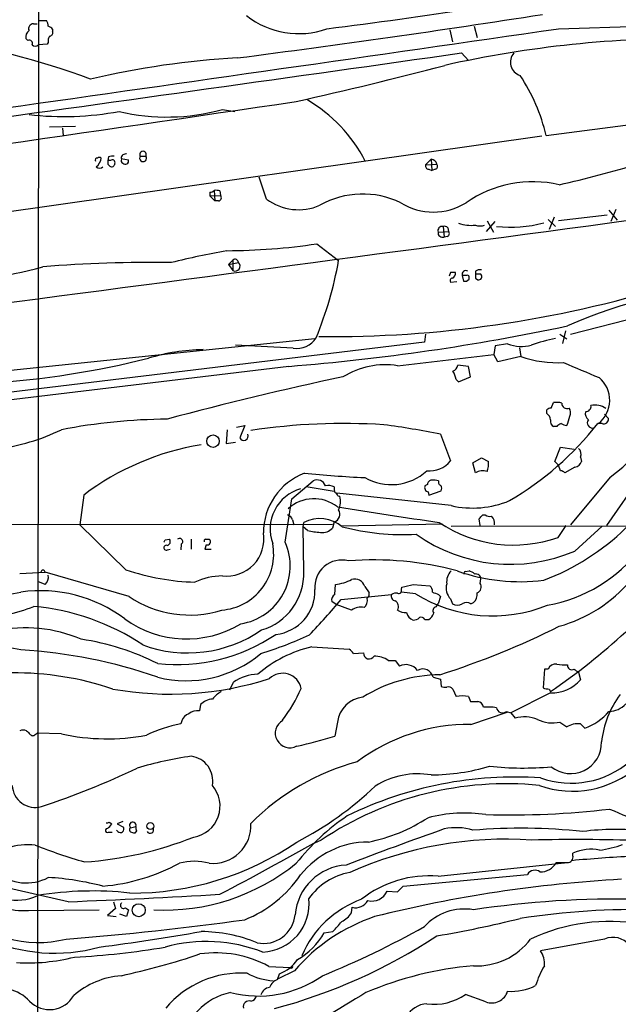
# Model space of a CAD drawing. Extents: x 2 to 1075, y 9 to 917.
# Drawn here: x 132 to 214, y 160 to 294 of the extents above; entities that cross this region are included whole.
import ezdxf

# ---------------------------------------------------------------- set-up
doc = ezdxf.new("R2010")
doc.units = 0
doc.header["$MEASUREMENT"] = 0
doc.layers.add('MAIN', color=5, linetype='CONTINUOUS')

msp = doc.modelspace()

# ---------------------------------------------------------------- linework, layer by layer
at = {"layer": 'MAIN'}
for p, q in [((135.2127, 373.2107), (134.874, 293.7087)), ((134.874, 293.7087), (134.7047, 113.1993)), ((134.874, 293.7087), (135.9747, 293.7087)), ((134.1967, 293.2853), (134.7047, 293.2853)), ((136.8213, 292.5233), (136.8213, 292.1847)), ((190.9233, 292.4387), (191.262, 290.83)), ((194.2253, 292.9467), (194.6487, 291.4227)), ((205.74, 292.608), (226.822, 293.2853)), ((133.4347, 290.9993), (133.1807, 291.2533)), ((136.0593, 290.4913), (134.874, 290.4067)), ((136.2287, 290.7453), (136.0593, 290.4913)), ((192.532, 289.306), (193.4633, 288.29)), ((204.0467, 278.0453), (274.7433, 287.3587)), ((159.9353, 281.6013), (161.6287, 281.3473)), ((136.398, 279.2307), (139.954, 279.3153)), ((138.176, 279.0613), (138.2607, 278.0453)), ((203.454, 277.9607), (54.4407, 256.794)), ((144.4413, 275.1667), (144.3567, 274.6587)), ((146.1347, 274.9127), (147.1507, 274.7433)), ((148.7593, 275.2513), (149.5213, 275.2513)), ((144.6953, 274.6587), (144.3567, 274.6587)), ((144.3567, 274.1507), (144.6107, 273.8967)), ((187.6213, 274.066), (188.3833, 274.828)), ((187.6213, 274.066), (189.1453, 274.1507)), ((188.3833, 274.828), (188.468, 273.304)), ((165.9467, 269.4093), (164.9307, 272.3727)), ((188.0447, 273.4733), (188.468, 273.304)), ((188.976, 273.4733), (188.468, 273.304)), ((158.242, 270.3407), (158.242, 269.8327)), ((158.242, 269.8327), (159.6813, 269.9173)), ((158.242, 269.8327), (158.9193, 269.1553)), ((158.8347, 270.5947), (158.9193, 269.1553)), ((159.5967, 270.51), (159.6813, 269.9173)), ((159.4273, 269.1553), (158.9193, 269.1553)), ((205.1473, 266.954), (204.47, 265.2607)), ((212.344, 267.208), (205.74, 266.446)), ((212.598, 267.8853), (213.6987, 266.5307)), ((213.5293, 267.97), (212.852, 266.3613)), ((189.992, 265.684), (190.1613, 264.2447)), ((190.6693, 265.5147), (190.754, 265.0067)), ((195.9187, 265.0067), (197.104, 266.3613)), ((196.0033, 266.446), (196.85, 264.922)), ((204.3007, 266.6153), (205.3167, 265.684)), ((189.3147, 264.922), (190.754, 265.0067)), ((190.5847, 264.3293), (190.1613, 264.2447)), ((172.8047, 263.3133), (175.768, 261.0273)), ((160.782, 260.5193), (161.3747, 261.112)), ((160.782, 260.5193), (162.1367, 260.7733)), ((160.782, 260.5193), (161.3747, 259.6727)), ((161.3747, 261.112), (161.3747, 259.6727)), ((191.008, 259.4187), (190.8387, 258.9107)), ((192.6167, 258.9953), (192.786, 258.2333)), ((193.2093, 258.9953), (192.6167, 258.9953)), ((193.548, 258.4873), (193.548, 258.826)), ((194.3947, 259.588), (194.3947, 259.1647)), ((195.1567, 259.1647), (194.3947, 259.1647)), ((191.8547, 258.1487), (191.008, 258.064)), ((194.3947, 258.6567), (194.7333, 258.4027)), ((217.932, 253.6613), (207.3487, 250.952)), ((187.6213, 251.0367), (187.452, 249.936)), ((205.9093, 251.0367), (206.8407, 250.3593)), ((206.6713, 251.46), (206.248, 249.7667)), ((187.452, 249.936), (54.5253, 233.8493)), ((131.1487, 246.126), (172.5507, 250.444)), ((169.5873, 249.0893), (161.7133, 249.5127)), ((197.104, 249.428), (196.9347, 248.2427)), ((198.7973, 249.682), (197.104, 249.428)), ((153.5007, 248.5813), (153.3313, 248.412)), ((183.8113, 246.7187), (196.9347, 248.2427)), ((197.4427, 247.2267), (196.9347, 248.2427)), ((200.406, 249.174), (200.5753, 247.9887)), ((193.4633, 246.634), (192.024, 246.8033)), ((200.5753, 247.9887), (197.4427, 247.2267)), ((168.9947, 246.634), (121.0733, 240.8767)), ((193.7173, 245.1947), (193.4633, 246.634)), ((191.77, 244.856), (192.1087, 244.5173)), ((192.1087, 244.5173), (193.7173, 245.1947)), ((204.724, 240.9613), (205.0627, 241.7233)), ((204.1313, 240.1993), (204.1313, 240.7073)), ((212.0053, 240.1147), (212.5133, 239.522)), ((211.6667, 238.8447), (211.074, 238.8447)), ((160.6127, 237.998), (160.4433, 236.1353)), ((161.8827, 238.3367), (162.9833, 238.5907)), ((162.9833, 238.5907), (162.306, 236.8973)), ((189.6533, 237.4053), (191.008, 233.7647)), ((205.486, 238.4213), (205.0627, 238.4213)), ((160.4433, 236.1353), (161.7133, 236.3047)), ((205.232, 233.68), (205.994, 235.6273)), ((205.994, 235.6273), (207.8567, 235.3733)), ((194.056, 233.5107), (195.2413, 234.188)), ((194.3947, 232.156), (194.056, 233.5107)), ((195.2413, 234.188), (196.1727, 233.68)), ((205.74, 233.172), (205.232, 233.68)), ((208.7033, 234.2727), (208.8727, 233.68)), ((205.994, 232.41), (205.74, 233.172)), ((207.9413, 232.918), (206.5867, 232.156)), ((217.424, 232.41), (212.2593, 224.9593)), ((169.418, 228.6), (172.2967, 231.0553)), ((212.7673, 231.5633), (207.3487, 225.044)), ((171.3653, 230.2933), (175.1753, 229.616)), ((191.0927, 227.6687), (175.514, 229.362)), ((187.8753, 230.5473), (187.5367, 230.378)), ((187.96, 229.5313), (188.0447, 229.108)), ((188.0447, 229.108), (189.738, 229.7007)), ((141.0547, 229.108), (140.5467, 225.044)), ((168.4867, 222.6733), (169.418, 228.6)), ((175.6833, 229.0233), (175.9373, 228.9387)), ((169.5027, 225.7213), (169.672, 225.044)), ((170.942, 224.79), (171.0267, 225.3827)), ((175.1753, 225.4673), (174.9213, 224.6207)), ((195.072, 224.9593), (194.9027, 225.8907)), ((195.4107, 226.3987), (195.7493, 226.3987)), ((54.5253, 225.044), (174.9213, 225.1287)), ((146.812, 218.948), (140.5467, 225.044)), ((171.5347, 224.282), (170.942, 224.79)), ((171.0267, 218.694), (170.942, 224.79)), ((189.9073, 225.1287), (176.1913, 224.8747)), ((191.0927, 224.8747), (240.792, 224.9593)), ((205.6553, 223.3507), (206.756, 224.9593)), ((207.9413, 221.488), (211.6667, 224.8747)), ((152.146, 223.012), (152.7387, 223.0967)), ((155.702, 223.0967), (155.702, 221.742)), ((157.6493, 223.0967), (158.1573, 223.0967)), ((152.4847, 221.6573), (152.8233, 221.742)), ((154.3473, 222.4193), (154.2627, 221.6573)), ((157.734, 222.3347), (157.5647, 221.742)), ((157.5647, 221.742), (158.4113, 221.742)), ((132.334, 218.44), (135.8053, 218.6093)), ((147.2353, 215.3073), (135.8053, 218.6093)), ((193.04, 218.694), (193.548, 218.7787)), ((135.8053, 216.916), (134.7893, 217.3393)), ((195.072, 217.0853), (195.1567, 217.678)), ((175.26, 215.5613), (175.3447, 216.916)), ((179.324, 216.662), (179.9167, 215.8153)), ((184.3193, 216.2387), (184.404, 216.5773)), ((186.2667, 215.646), (184.3193, 215.9)), ((185.928, 216.916), (188.214, 216.7467)), ((175.4293, 214.2067), (174.8367, 214.63)), ((176.1067, 214.884), (182.9647, 215.5613)), ((189.6533, 215.3073), (189.3147, 214.2913)), ((189.3993, 215.5613), (189.6533, 215.3073)), ((191.008, 214.9687), (191.262, 214.2913)), ((177.546, 213.4447), (175.4293, 214.2067)), ((189.0607, 213.868), (189.3147, 214.2913)), ((193.802, 214.2913), (194.1407, 214.4607)), ((187.5367, 212.1747), (188.0447, 212.1747)), ((172.1273, 208.4493), (177.2073, 208.1107)), ((177.8, 207.518), (179.1547, 207.6027)), ((182.5413, 206.5867), (183.4727, 206.5867)), ((183.4727, 206.5867), (184.0653, 205.8247)), ((203.7927, 205.4013), (203.6233, 202.8613)), ((204.3007, 205.4013), (203.7927, 205.4013)), ((188.6373, 204.3007), (189.6533, 204.0467)), ((189.6533, 204.0467), (189.738, 203.0307)), ((208.4493, 204.978), (208.7033, 203.962)), ((160.9513, 202.6073), (161.4593, 203.6233)), ((191.3467, 202.692), (191.77, 201.676)), ((204.47, 202.692), (204.6393, 202.3533)), ((193.4633, 201.676), (193.7173, 200.9987)), ((204.6393, 202.184), (199.2207, 199.4747)), ((156.972, 200.5753), (156.8027, 199.7287)), ((193.802, 197.866), (198.7127, 199.5593)), ((198.628, 199.644), (199.2207, 199.4747)), ((199.2207, 199.4747), (199.8133, 198.7127)), ((154.432, 198.374), (154.2627, 197.9507)), ((175.5987, 198.2047), (175.26, 196.2573)), ((205.9093, 198.2047), (206.8407, 197.5273)), ((208.7033, 197.9507), (209.296, 197.358)), ((134.4507, 196.5113), (134.7047, 196.6807)), ((138.0067, 196.596), (134.7047, 196.6807)), ((144.526, 184.5733), (144.8647, 184.3193)), ((146.3887, 184.658), (145.6267, 184.3193)), ((145.6267, 184.3193), (146.4733, 183.896)), ((147.4047, 183.8113), (148.1667, 183.9807)), ((144.4413, 183.2187), (144.9493, 183.2187)), ((145.7113, 183.3033), (145.542, 183.4727)), ((148.2513, 183.388), (147.9973, 183.0493)), ((173.3973, 182.118), (172.466, 181.6947)), ((207.6873, 180.0013), (207.6873, 180.34)), ((189.3147, 177.2073), (206.9253, 179.07)), ((205.4013, 179.07), (206.9253, 179.07)), ((184.5733, 175.8527), (201.5067, 177.4613)), ((138.938, 173.736), (130.3867, 175.6833)), ((183.8113, 175.0907), (184.5733, 175.8527)), ((182.372, 175.1753), (183.8113, 175.0907)), ((145.1187, 173.736), (145.3727, 172.8047)), ((177.546, 172.212), (177.6307, 172.974)), ((133.5193, 172.5507), (143.1713, 172.6353)), ((145.3727, 172.8047), (144.272, 171.8733)), ((144.272, 171.8733), (145.4573, 171.704)), ((146.8967, 171.704), (145.9653, 172.0427)), ((146.7273, 172.8893), (147.1507, 172.6353)), ((147.1507, 172.6353), (146.8967, 171.704)), ((173.8207, 169.5027), (175.006, 169.672)), ((212.0053, 168.656), (203.2847, 167.0473)), ((166.2853, 164.9307), (169.164, 164.7613)), ((167.4707, 163.1527), (167.7247, 163.9147)), ((169.7567, 164.338), (167.5553, 163.2373)), ((195.834, 160.1047), (193.04, 161.1207))]:
    msp.add_line(p, q, dxfattribs=at)
for centre, radius in [((158.6736, 236.4509), 0.8514), ((150.1293, 184.037), 0.4727), ((148.545, 172.5805), 0.886)]:
    msp.add_circle(centre, radius, dxfattribs=at)
for centre, radius, start, end in [((88.163, 983.4098), 696.134, 277.0961113, 280.3962171), ((134.7041, 292.8618), 1.527, 3.187323, 33.684864), ((-42.5245, 1871.7734), 1596.297, 277.3600352, 278.8672852), ((170.2911, 303.2816), 11.3529, 231.587208, 289.920931), ((-3469.2766, 25705.0501), 25676.7981, 277.88779329, 278.22877326), ((134.2889, 291.4589), 1.1271, 127.421984, 190.51036), ((134.2107, 292.6222), 0.6633, 91.209503, 203.848478), ((135.8897, 291.8458), 1.1519, 36.026276, 72.884837), ((101.4875, 174.9746), 117.9462, 69.918038, 80.858156), ((133.6295, 290.6015), 0.4429, 333.909317, 116.090683), ((137.1598, 290.9994), 0.9651, 142.120851, 195.264491), ((136.3792, 292.0529), 0.4613, 272.335786, 16.600508), ((223.1803, 140.9859), 150.28, 89.257132, 102.659282), ((134.4507, 290.851), 0.6137, 226.379798, 313.613443), ((-4681.2943, 34781.3574), 34834.6924, 277.81362908, 278.04281199), ((168.4686, 172.7172), 116.0937, 93.21027, 103.186064), ((201.0575, 288.0571), 1.8862, 138.537747, 252.513154), ((49.3241, 824.1567), 554.7418, 282.565441, 284.716206), ((179.0821, 272.1121), 25.66, 13.369142, 33.455046), ((160.899, 264.9684), 20.8537, 27.427034, 59.605361), ((-1074.4484, 8664.9655), 8474.1383, 277.86344831, 278.44464134), ((152.4133, 308.8456), 28.2636, 256.636323, 285.434533), ((138.3493, 321.5373), 40.8896, 263.335719, 280.613837), ((-2778.4747, 22489.099), 22423.3187, 277.42052968, 277.89617658), ((142.8609, 274.7433), 0.2602, 77.480746, 220.589353), ((141.9017, 275.0818), 1.5259, 303.682778, 356.825585), ((143.1713, 274.6588), 0.4232, 53.116564, 126.883436), ((144.9915, 273.6849), 1.5807, 82.299482, 110.370222), ((146.685, 274.9551), 0.5519, 122.471989, 184.405871), ((188.9652, 148.513), 133.8593, 108.316987, 108.546184), ((149.1403, 274.9797), 0.4679, 144.516415, 35.483585), ((149.1403, 275.4782), 0.4434, 329.224592, 210.775408), ((143.2137, 274.3622), 0.7208, 229.754773, 310.239159), ((271.3566, 274.4047), 127.0002, 179.885409, 180.114592), ((144.8647, 274.2353), 0.4233, 233.124688, 0), ((144.9493, 274.3877), 0.3714, 335.774365, 133.145356), ((146.431, 274.6163), 0.2993, 135, 261.875312), ((146.7274, 274.6079), 0.4444, 220.365028, 17.737796), ((188.0635, 273.9343), 0.4614, 163.41494, 267.66472), ((188.3667, 274.042), 0.7862, 7.947668, 88.790116), ((188.8348, 273.8684), 0.4196, 289.665766, 42.276444), ((172.2966, 419.4221), 151.814, 282.758952, 286.991822), ((202.23, 255.878), 15.8906, 76.925658, 124.959498), ((158.183, 271.2968), 0.9579, 273.531189, 312.867946), ((159.0041, 268.6486), 1.9535, 72.340474, 94.974822), ((159.3569, 269.6021), 0.4523, 278.954187, 44.175915), ((179.0532, 258.271), 11.8259, 64.014125, 119.510273), ((170.3218, 275.3023), 7.3395, 233.40895, 293.326311), ((188.6797, 276.1706), 8.5206, 238.555229, 301.444771), ((189.8903, 265.0924), 0.6003, 80.245811, 196.490804), ((190.1614, 264.9222), 0.7804, 49.396316, 102.536771), ((193.9036, 271.8471), 6.0139, 252.634949, 274.684048), ((195.0297, 268.0977), 2.3325, 254.202392, 285.797608), ((199.213, 282.122), 16.552, 263.270163, 285.757581), ((189.9315, 264.8253), 0.6243, 171.089873, 291.593533), ((190.4435, 264.7244), 0.4196, 289.665766, 42.276444), ((160.1799, 348.3543), 85.973, 270.231988, 278.444197), ((187.577, 117.2297), 147.6511, 100.55594, 103.546234), ((114.6846, 338.5995), 81.1258, 273.677468, 284.84299), ((150.3701, 78.8754), 181.9168, 89.173968, 94.699181), ((161.6662, 260.7414), 0.4715, 3.87873, 128.187257), ((161.6842, 260.2725), 0.6749, 242.706025, 47.900474), ((125.1253, 270.0384), 51.4381, 337.710624, 349.91068), ((191.3466, 90.0688), 169.3502, 89.885409, 90.114558), ((191.0254, 259.2867), 0.673, 290.583947, 11.311602), ((193.0965, 259.1647), 0.5088, 56.309932, 199.446281), ((193.3363, 258.826), 0.2117, 0, 126.875312), ((321.3946, 258.9107), 127.0002, 179.885409, 180.114592), ((194.9873, 258.8263), 0.965, 74.739674, 127.882794), ((194.8128, 258.8572), 0.4614, 260.078342, 41.801658), ((197.0193, 260.0113), 0, 0, 0), ((174.7338, 408.1424), 157.4533, 269.390435, 286.983755), ((191.3326, 258.2757), 0.3875, 100.497939, 213.11188), ((192.9553, 258.9954), 0.7807, 257.475173, 319.394725), ((230.4799, 200.1019), 57.1183, 89.422802, 114.354594), ((145.3724, 542.9141), 297.2203, 274.558528, 281.952178), ((170.046, 252.2197), 3.1638, 261.66373, 327.691315), ((200.6681, 254.5781), 5.2413, 249.088141, 284.887337), ((211.3072, 222.8849), 28.2027, 102.263565, 109.237832), ((158.0213, 220.4433), 28.4856, 91.429447, 106.648922), ((119.8135, 368.7686), 124.7076, 273.888245, 283.941761), ((182.1194, 236.0159), 10.8357, 81.01701, 122.103806), ((190.7682, 247.1138), 1.2936, 296.563071, 346.111999), ((205.6379, 262.3418), 15.2198, 250.571325, 272.935384), ((716.8195, 1452.6003), 1309.0608, 247.0517512, 247.2809389), ((188.6228, 244.2774), 3.1999, 10.417271, 31.654071), ((200.9063, 248.0956), 20.347, 305.657323, 354.205348), ((264.4889, -174.3081), 428.6597, 101.864045, 105.158307), ((208.672, 242.0115), 4.0264, 308.140443, 50.312309), ((205.3168, 237.828), 3.9036, 77.475809, 93.732257), ((206.8649, 241.5903), 0.7033, 176.053693, 296.557764), ((210.7075, 238.9222), 2.4439, 53.105251, 103.361872), ((204.783, 240.0052), 0.9579, 93.531189, 132.867946), ((203.5394, 239.2684), 1.1031, 4.382771, 57.550319), ((206.063, 240.3218), 1.2865, 338.996703, 29.807303), ((210.4886, 240.2477), 1.1268, 169.486857, 232.58704), ((209.4189, 241.1852), 0.7328, 267.012277, 9.012459), ((152.8968, 161.7816), 77.6573, 90.366543, 101.054415), ((176.4815, 152.8818), 85.9675, 86.353751, 98.462729), ((165.9842, 117.8193), 121.9059, 78.80441, 82.475067), ((177.4428, 265.2245), 42.7429, 300.367642, 321.889904), ((205.472, 239.1693), 0.8527, 167.579062, 241.312851), ((206.4174, 237.744), 1.1516, 107.103826, 143.975919), ((206.9247, 240.1128), 1.5244, 236.291169, 266.841227), ((203.0325, 240.5655), 4.2898, 332.590317, 350.543606), ((210.325, 238.9145), 0.6808, 139.933652, 283.27474), ((211.8965, 239.4253), 0.6243, 248.406467, 8.910127), ((125.4459, 264.0548), 28.9263, 277.459563, 295.736605), ((162.8563, 237.1514), 0.6061, 204.785044, 24.763917), ((162.9456, 200.1273), 36.3193, 99.331273, 127.065988), ((192.2733, 247.8146), 32.3914, 290.671961, 337.736726), ((207.8103, 234.7012), 0.9905, 334.366295, 49.824105), ((188.1669, 236.0142), 3.6238, 264.041146, 321.628847), ((193.3792, 233.3414), 2.8139, 338.832676, 6.911105), ((207.8228, 234.0131), 1.1015, 276.175906, 342.397417), ((174.2126, 223.9543), 8.6893, 110.91059, 180.072532), ((188.6755, 418.2836), 187.0388, 264.611603, 267.134151), ((182.9173, 237.763), 7.2391, 240.23951, 312.314897), ((195.4068, 230.2665), 2.1435, 73.842012, 118.175477), ((205.9344, 231.4525), 0.9594, 47.162672, 86.438195), ((172.8121, 229.8884), 1.2757, 22.570457, 113.830237), ((188.4539, 230.5614), 0.5788, 88.604026, 181.395974), ((188.6797, 228.3049), 2.843, 75.33809, 94.270413), ((189.8861, 230.8754), 0.519, 159.717891, 253.41919), ((172.127, 224.476), 5.6866, 105.541963, 200.290592), ((174.3286, 228.515), 1.8935, 63.439008, 100.301057), ((176.7435, 229.9973), 1.5824, 172.322568, 200.362373), ((174.9634, 228.7269), 0.7785, 22.378134, 67.605454), ((188.1192, 230.1401), 0.6292, 157.784305, 255.345417), ((189.1033, 230.0394), 0.7194, 331.913927, 28.079046), ((172.4034, 223.4466), 5.1608, 51.746435, 132.602585), ((173.4844, 228.2226), 2.5553, 333.338684, 16.274645), ((194.0119, 240.4642), 13.1243, 257.148345, 292.580171), ((174.8782, 226.4903), 1.0653, 286.194372, 33.354424), ((314.6781, 1093.2832), 876.8836, 260.8739808, 261.7917396), ((168.5291, 225.4251), 1.0177, 16.921424, 73.078576), ((173.2042, 221.1264), 4.781, 50.021348, 117.094039), ((199.5798, 240.364), 18.0656, 236.024228, 289.651797), ((68.1317, 353.1697), 179.6408, 314.885431, 315.114569), ((196.3845, 227.3729), 1.163, 236.894758, 280.478021), ((195.5688, 225.1942), 1.4583, 354.088064, 45.21948), ((160.5392, 223.1172), 5.0521, 263.134796, 9.41105), ((173.6087, 232.4501), 8.4273, 255.752854, 267.987132), ((173.6367, 225.6279), 1.6324, 258.551707, 321.901521), ((184.5249, 256.1267), 32.4042, 255.252333, 273.231077), ((67.3964, 265.1626), 94.6529, 333.327125, 333.556335), ((152.3327, 222.768), 0.5224, 277.402561, 38.993836), ((154.1194, 222.7776), 0.4246, 302.458774, 131.276055), ((157.6493, 222.885), 0.2116, 90, 216.875312), ((157.8855, 222.7491), 0.4412, 249.918154, 51.976966), ((161.243, 219.4246), 7.9388, 278.929816, 24.155579), ((199.1736, 241.7775), 22.1029, 234.541093, 293.370617), ((152.3056, 221.9341), 0.3297, 73.362343, 302.904385), ((159.2825, 221.0701), 7.6464, 274.261469, 10.808378), ((200.6258, 234.3592), 20.5532, 280.059946, 322.427924), ((176.1861, 216.6019), 3.6535, 75.145964, 185.705288), ((180.6574, 177.0871), 43.1911, 74.858192, 94.69426), ((135.509, 218.6093), 0.2862, 0, 180), ((156.9423, 248.2456), 30.9996, 250.92603, 268.64638), ((163.0209, 218.4236), 8.0103, 286.301262, 1.934459), ((192.6379, 217.2758), 2.1555, 135.795071, 187.332395), ((200.5129, 243.0641), 25.7544, 250.555177, 277.126506), ((193.04, 218.4823), 0.2116, 90, 216.875312), ((193.1428, 217.1521), 1.6763, 45.870102, 76.011837), ((134.747, 217.9744), 1.4967, 314.997293, 8.127396), ((160.0363, 209.0375), 9.0644, 90.638434, 114.968817), ((174.0474, 225.0482), 8.235, 279.063813, 295.140763), ((177.9999, 216.2971), 1.3734, 15.407324, 109.299103), ((194.4582, 217.6727), 0.6985, 0.434734, 102.24944), ((200.6119, 230.0423), 19.5083, 285.498234, 320.02348), ((122.622, 264.3223), 49.4202, 253.242767, 281.53371), ((135.1456, 196.8849), 19.1978, 53.210564, 97.911047), ((166.6276, 216.0398), 5.9265, 275.704725, 1.923292), ((183.9596, 216.0904), 0.3891, 247.594233, 22.405767), ((181.6117, 232.7396), 16.4017, 279.802017, 285.257723), ((187.5669, 215.9967), 0.9906, 354.397613, 49.212375), ((273.6544, 427.3891), 227.9692, 248.080499, 248.309672), ((192.4474, 216.408), 2.0356, 163.072136, 224.99801), ((194.3522, 216.6197), 0.8573, 290.233771, 32.896661), ((155.4637, 227.3846), 14.6139, 235.732957, 287.469213), ((108.6093, 270.9317), 87.7339, 316.064799, 320.294835), ((175.6691, 214.8135), 0.8524, 118.681808, 192.43184), ((178.4349, 214.7571), 1.263, 309.558147, 13.563135), ((179.2816, 215.6037), 0.6694, 304.698943, 18.426829), ((183.5626, 215.3443), 0.6361, 160.052295, 261.87372), ((183.5574, 214.7992), 0.9654, 74.753209, 127.872902), ((183.0069, 213.9104), 0.9294, 329.931698, 59.923274), ((196.7356, 232.4833), 19.8266, 238.12796, 292.165999), ((193.1828, 215.5925), 1.4827, 310.242939, 8.642161), ((126.9813, 231.6871), 19.1781, 268.79114, 292.373505), ((131.3533, 182.1531), 31.9341, 56.243401, 84.739231), ((178.7735, 211.7094), 2.1256, 77.341378, 125.274461), ((184.8837, 214.9543), 1.8517, 234.610514, 273.498553), ((189.128, 213.35), 0.5224, 97.402561, 218.993836), ((191.9394, 215.5617), 1.4397, 241.932663, 298.063825), ((193.2093, 213.3601), 1.1038, 57.523632, 122.471989), ((155.0699, 223.8627), 14.3407, 234.010226, 301.090449), ((186.4685, 213.5203), 1.529, 195.721489, 249.298785), ((186.0247, 213.0758), 0.9905, 264.397613, 319.212375), ((186.9863, 211.7936), 0.6694, 34.698943, 108.426829), ((187.4662, 213.3318), 1.2937, 296.563071, 346.111999), ((133.2239, 192.18), 18.8392, 66.566275, 102.592408), ((155.2195, 225.3508), 17.7373, 249.810875, 304.512898), ((153.988, 315.532), 116.4611, 287.789202, 296.429674), ((135.6834, 175.5201), 34.3162, 63.248277, 81.566951), ((153.7036, 230.2645), 24.2382, 263.904878, 303.883934), ((147.972, 262.1263), 57.2568, 287.495008, 294.579957), ((151.3048, 280.0975), 94.2801, 304.451114, 312.40488), ((130.6522, 201.4734), 6.809, 74.225091, 108.213291), ((128.4198, 139.1782), 68.9688, 70.77478, 86.60565), ((176.3003, 191.0531), 17.8897, 103.489231, 130.166227), ((176.4879, 206.7986), 1.4964, 28.735138, 61.264862), ((154.9895, 219.7479), 15.9221, 255.971786, 309.815569), ((179.926, 207.5666), 0.7721, 177.320278, 329.895253), ((180.6456, 203.8532), 3.3265, 55.258441, 90.888796), ((184.9297, 204.0234), 1.998, 37.222048, 115.635215), ((187.2404, 203.9967), 1.4297, 12.277544, 120.22557), ((205.3322, 204.9722), 1.1171, 82.086769, 157.412879), ((206.5441, 211.7875), 5.806, 259.499646, 273.764514), ((207.5495, 205.9467), 0.626, 175.66658, 299.390662), ((211.9493, 210.5042), 6.5413, 231.26988, 237.652014), ((131.6818, 163.3436), 41.5521, 71.256244, 90.618444), ((152.8249, 246.0617), 44.0639, 259.816049, 287.902413), ((165.0576, 198.332), 6.3989, 92.654036, 124.217301), ((168.1525, 202.2538), 2.5889, 11.652825, 133.513148), ((189.7948, 184.2553), 20.3853, 90.635501, 121.742729), ((204.8523, 207.2307), 5.0512, 267.58322, 319.675652), ((148.9218, 212.6743), 23.9109, 323.521265, 335.547597), ((190.2882, 204.5109), 1.5791, 249.609571, 277.70781), ((190.7281, 202.1683), 0.8105, 40.250887, 106.346453), ((204.5125, 205.1063), 2.4147, 248.392463, 268.991501), ((158.7376, 198.927), 2.4154, 93.72445, 136.967882), ((162.7233, 197.7038), 5.5103, 122.458273, 138.7458), ((179.483, 197.6956), 3.9175, 96.05157, 172.533029), ((192.6166, 197.8645), 3.9044, 77.47549, 102.523078), ((224.3896, 194.1584), 12.8772, 142.877731, 174.040856), ((194.2253, 454.9985), 254.0003, 269.885409, 270.114592), ((194.6344, 200.1378), 0.8666, 6.553398, 83.446602), ((195.9188, 190.4221), 9.8237, 82.074784, 92.47078), ((198.0993, 200.2944), 0.8382, 189.781478, 309.107122), ((212.4832, 202.9821), 3.3401, 271.969673, 315.954659), ((155.6878, 198.0495), 1.297, 104.488369, 165.511631), ((156.5577, 197.9032), 1.8419, 82.356021, 130.426517), ((201.1014, 194.3834), 4.5169, 67.068574, 106.569362), ((204.8661, 202.7017), 4.6164, 244.260889, 283.060294), ((206.467, 204.9721), 8.1227, 290.382424, 319.007969), ((132.7996, 195.7925), 1.3122, 69.212964, 110.782954), ((158.7943, 176.2275), 22.1908, 101.783287, 114.460045), ((169.1217, 196.6807), 1.9811, 118.707402, 298.703476), ((193.5033, 172.6086), 25.2591, 89.322438, 126.98286), ((208.3719, 195.1), 2.8699, 83.369007, 122.244728), ((260.5192, 323.7652), 179.6053, 224.885409, 225.114592), ((134.112, 196.7655), 0.4235, 216.888839, 323.111161), ((144.2178, 224.6994), 28.7816, 257.537459, 280.790016), ((129.1606, 361.4981), 171.5508, 283.804847, 285.588207), ((207.3662, 195.3953), 4.217, 231.203116, 1.358818), ((163.3944, 140.6574), 53.4471, 98.275067, 106.364331), ((155.2284, 190.1745), 3.4066, 349.756531, 82.008569), ((99.9965, 293.1913), 112.1993, 288.338235, 295.520637), ((186.722, 161.558), 32.3417, 105.079542, 135.057624), ((188.2646, 219.117), 28.1093, 270.24195, 286.69981), ((200.9528, 233.7468), 41.8085, 263.668329, 275.17521), ((207.6399, 202.2363), 13.4514, 250.344342, 311.157556), ((207.4097, 202.2396), 12.3634, 250.509683, 310.729775), ((199.7401, 138.9507), 51.7555, 86.072888, 116.121598), ((186.5971, 180.1269), 11.0267, 80.677686, 121.941988), ((134.4558, 189.7165), 3.1413, 182.696814, 285.538268), ((155.3525, 186.7628), 4.2772, 279.259058, 40.996649), ((149.1413, 222.4773), 45.7002, 297.29099, 313.784221), ((198.6042, 144.5696), 45.2247, 84.2753, 123.874155), ((194.5722, 159.4478), 31.3844, 124.152001, 141.499427), ((175.0901, 205.191), 23.8041, 281.49049, 302.728516), ((192.9338, 166.092), 19.7118, 81.539358, 104.615176), ((198.9423, 303.5136), 117.9653, 268.490123, 276.688902), ((312.3869, 416.4074), 250.7324, 246.568535, 248.972303), ((144.2882, 183.4499), 0.2773, 93.349473, 303.512416), ((144.2298, 184.954), 0.4823, 254.721961, 307.88436), ((143.5523, 185.0392), 1.4969, 298.737847, 331.253601), ((146.0617, 183.639), 0.4852, 223.7726, 31.980351), ((147.736, 184.1194), 0.4525, 342.149682, 222.921991), ((147.6445, 183.5432), 0.3597, 131.810798, 244.43941), ((149.0979, 183.8112), 0.9465, 169.683783, 206.559637), ((150.1025, 183.5381), 0.4739, 209.690911, 23.449399), ((158.6856, 184.1109), 5.1528, 264.115255, 3.260877), ((191.7891, 176.206), 7.6121, 72.674309, 102.347727), ((200.6187, 101.0888), 82.6449, 84.150163, 94.554563), ((137.8379, 228.1583), 49.1147, 273.854225, 291.753752), ((105.3933, 56.134), 133.8753, 71.443693, 71.672876), ((389.035, -378.7883), 596.5556, 109.4734446, 110.8421244), ((213.6103, 146.004), 37.578, 84.175166, 96.98263), ((133.4769, 172.8491), 8.6466, 83.533506, 109.148259), ((162.6341, 252.9742), 76.8853, 248.496114, 253.765469), ((147.6478, 214.6743), 39.7544, 269.527554, 304.378379), ((-22.657, 524.9583), 394.7922, 297.493285, 299.67636), ((179.8181, 170.1589), 11.7051, 89.93196, 141.928991), ((198.4804, 130.4183), 51.8262, 85.995914, 114.131718), ((208.2073, -36.7328), 218.936, 87.742506, 91.598677), ((209.586, 194.7454), 14.0902, 277.101765, 290.240644), ((206.9524, 179.8252), 0.7557, 267.94485, 13.475385), ((225.0993, -7.0939), 187.2451, 92.867928, 95.387699), ((210.1384, 175.1264), 5.761, 78.083273, 115.179897), ((141.3173, 202.5813), 26.8328, 275.050096, 298.433228), ((152.0647, 201.0055), 28.4068, 267.088865, 309.17931), ((156.1253, 170.9843), 8.255, 75.749967, 104.250033), ((177.2581, 171.3005), 7.4459, 93.650638, 174.933967), ((203.3109, 180.1505), 2.3531, 267.298705, 332.666158), ((133.2685, 182.5231), 6.233, 229.267294, 298.354859), ((133.7788, 137.6292), 39.4849, 75.478603, 86.44271), ((156.6053, 187.0636), 17.0229, 292.00404, 325.31598), ((178.9121, 169.0009), 8.8637, 100.531661, 144.410999), ((188.0835, 162.424), 14.8345, 85.239213, 128.244324), ((202.515, 176.8227), 1.1935, 54.972976, 147.652151), ((131.9993, 180.4169), 6.467, 216.943965, 295.557811), ((224.0579, -1.5798), 178.631, 93.134194, 104.054369), ((132.8144, 180.5617), 8.042, 223.696594, 275.028591), ((142.2883, 129.097), 46.0997, 83.733787, 99.361855), ((103.3982, 1106.9186), 933.8591, 272.1810275, 273.4500746), ((180.34, 176.0276), 2.2035, 254.396414, 337.244924), ((134.867, 183.793), 15.6108, 223.871762, 284.152856), ((146.4733, 173.228), 0.4195, 126.869898, 306.880823), ((165.1769, 173.4395), 6.5667, 272.284856, 6.293075), ((183.6298, 160.9462), 13.9543, 109.809848, 157.127428), ((178.0904, 174.8001), 1.8831, 255.870036, 331.628973), ((213.8386, 41.3439), 132.7608, 88.781409, 98.532554), ((165.5506, 172.3689), 4.3104, 258.302686, 354.529737), ((188.7353, 147.9776), 25.057, 108.75557, 139.237195), ((174.6759, 174.1254), 3.4494, 296.060658, 326.309933), ((192.907, 165.3167), 7.4219, 80.431578, 137.306406), ((216.186, 71.151), 101.5196, 88.488806, 98.893808), ((108.336, 563.4088), 395.9176, 274.396166, 277.93369), ((128.2896, 275.4115), 120.5747, 292.055887, 299.384638), ((-163.0745, 466.6728), 450.0088, 318.700973, 318.930157), ((160.5398, 334.3092), 167.6878, 279.822, 283.783025), ((212.7141, 145.5769), 25.4743, 80.312679, 115.045129), ((97.1462, 516.0783), 351.5488, 277.522812, 279.812164), ((156.8772, 148.9624), 20.7104, 67.876839, 89.503403), ((146.9462, 233.6149), 77.1078, 285.110915, 303.18022), ((165.3617, 174.321), 9.735, 299.666113, 330.333887), ((137.1005, 189.3869), 22.6599, 245.662245, 285.539866), ((157.7733, 147.2169), 21.1025, 68.700361, 105.465889), ((194.6121, 174.1597), 9.1565, 267.048976, 323.053637), ((213.1347, 165.9769), 2.9074, 39.068527, 112.858317), ((134.5877, 270.7041), 104.6325, 272.846999, 279.660464), ((125.0929, 261.0028), 99.5904, 282.197578, 288.61768), ((159.004, 151.4452), 15.3257, 61.633816, 97.938762), ((200.7532, 165.3349), 3.0563, 353.99747, 34.075871), ((133.3428, 191.7038), 26.3041, 266.879048, 284.175977), ((165.7321, 168.9487), 5.414, 291.595064, 325.240592), ((169.3333, 164.8884), 0.2117, 216.896962, 36.837414), ((198.4484, 116.3976), 48.8082, 95.063386, 112.852451), ((214.0389, 158.9183), 11.923, 149.245244, 163.493062), ((147.0566, 152.4755), 11.2231, 94.711749, 130.95646), ((162.5027, 150.5724), 13.4519, 86.508181, 139.783451), ((164.8371, 176.0256), 15.136, 255.455584, 305.222032), ((167.3069, 171.2154), 8.2433, 241.091488, 267.017534), ((168.0493, 161.4734), 1.7762, 109.011305, 160.988695), ((199.2517, 169.1781), 7.6476, 266.593636, 296.025944), ((129.6788, 156.4637), 5.4735, 42.895177, 179.11019), ((136.4067, 162.8399), 3.7965, 224.280719, 330.167137), ((162.8452, 152.9558), 8.6111, 102.128263, 170.700555), ((163.703, 161.0783), 0.898, 278.130102, 351.869898), ((166.5295, 160.6665), 1.3946, 96.567033, 164.636425), ((1909.4911, -2678.4391), 3325.2721, 121.3495248, 121.5787082), ((188.8242, 167.0625), 7.2855, 261.844651, 305.356297), ((196.6297, 162.2366), 2.2756, 249.532658, 342.280077), ((163.5793, 159.4429), 0.7874, 71.433887, 193.582631), ((188.0776, 156.3155), 3.5468, 94.639685, 150.301604)]:
    msp.add_arc(centre, radius, start, end, dxfattribs=at)

doc.saveas('drawing.dxf')
